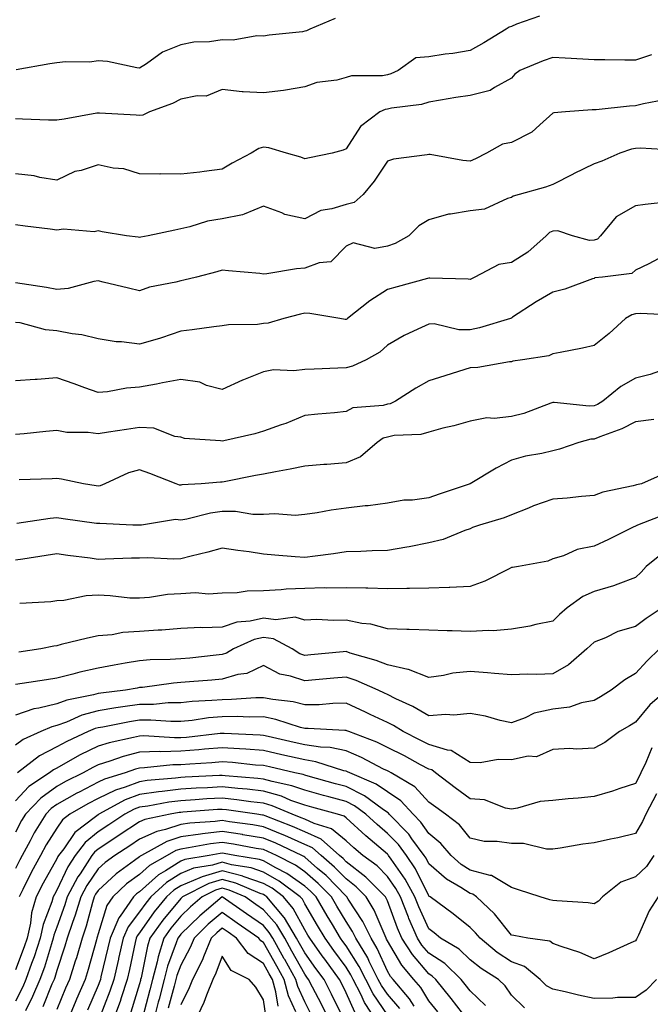
# Model space of a CAD drawing. Units: inches. Extents: x 1039763 to 1042403, y 7221338 to 7223978.
# Drawn here: x 1040209 to 1040362, y 7223216 to 7223454 of the extents above; entities that cross this region are included whole.
import ezdxf

# ---------------------------------------------------------------- set-up
doc = ezdxf.new("R2010")
doc.units = ezdxf.units.IN
doc.header["$MEASUREMENT"] = 0
doc.layers.add('Contour_10397221', color=7, linetype='Continuous', true_color=0x7789c7)

msp = doc.modelspace()

# ---------------------------------------------------------------- linework, layer by layer
at = {"layer": 'Contour_10397221'}
for points in [[(1040334.85, 7223455.12, 2839), (1040329.28, 7223453.15, 2839), (1040328.05, 7223452.6, 2839), (1040327.52, 7223452.45, 2839), (1040326.8, 7223451.92, 2839), (1040321.35, 7223448.62, 2839), (1040318.05, 7223446.8, 2839), (1040313.89, 7223446.08, 2839), (1040312.01, 7223445.88, 2839), (1040308.05, 7223445.28, 2839), (1040304.94, 7223445.03, 2839), (1040300.63, 7223441.92, 2839), (1040298.85, 7223441.12, 2839), (1040298.05, 7223440.92, 2839), (1040296.82, 7223440.69, 2839), (1040289.34, 7223440.63, 2839), (1040288.05, 7223440.22, 2839), (1040285.76, 7223439.63, 2839), (1040280.94, 7223439.03, 2839), (1040278.05, 7223437.97, 2839), (1040273.34, 7223437.21, 2839), (1040272.89, 7223437.08, 2839), (1040268.05, 7223436.55, 2839), (1040263.15, 7223436.82, 2839), (1040262.89, 7223436.76, 2839), (1040258.05, 7223437.33, 2839), (1040254.2, 7223435.77, 2839), (1040251.98, 7223435.85, 2839), (1040248.05, 7223435.01, 2839), (1040246.02, 7223433.95, 2839), (1040240.49, 7223431.92, 2839), (1040238.87, 7223431.1, 2839), (1040238.05, 7223431.04, 2839), (1040237.23, 7223431.1, 2839), (1040228.34, 7223431.63, 2839), (1040228.05, 7223431.63, 2839), (1040227.72, 7223431.59, 2839), (1040219.83, 7223430.14, 2839), (1040218.05, 7223429.89, 2839), (1040216.04, 7223429.91, 2839), (1040209.77, 7223430.2, 2839), (1040208.05, 7223430.22, 2839)], [(1040285.41, 7223454.56, 2838), (1040279.26, 7223451.92, 2838), (1040278.44, 7223451.53, 2838), (1040278.05, 7223451.43, 2838), (1040277.46, 7223451.33, 2838), (1040269.46, 7223450.51, 2838), (1040268.05, 7223450.22, 2838), (1040266.43, 7223450.3, 2838), (1040260.71, 7223449.26, 2838), (1040258.05, 7223449.34, 2838), (1040254.98, 7223448.85, 2838), (1040251.16, 7223448.81, 2838), (1040248.05, 7223448.15, 2838), (1040243.6, 7223446.37, 2838), (1040239.73, 7223443.6, 2838), (1040238.05, 7223442.53, 2838), (1040237.39, 7223442.58, 2838), (1040230.28, 7223444.15, 2838), (1040228.05, 7223444.26, 2838), (1040226.04, 7223443.93, 2838), (1040220.18, 7223444.05, 2838), (1040218.05, 7223443.78, 2838), (1040216.39, 7223443.58, 2838), (1040208.21, 7223442.08, 2838)], [(1040361.9, 7223445.77, 2840), (1040358.05, 7223444.44, 2840), (1040355.51, 7223444.46, 2840), (1040350.63, 7223444.5, 2840), (1040348.05, 7223444.5, 2840), (1040345.3, 7223444.67, 2840), (1040341.06, 7223444.93, 2840), (1040338.05, 7223445.12, 2840), (1040335.71, 7223444.26, 2840), (1040330.1, 7223441.92, 2840), (1040328.89, 7223441.08, 2840), (1040328.05, 7223440.05, 2840), (1040323.97, 7223437.84, 2840), (1040322.89, 7223437.08, 2840), (1040318.05, 7223435.88, 2840), (1040314.57, 7223435.4, 2840), (1040310.86, 7223434.73, 2840), (1040308.05, 7223434.3, 2840), (1040306.27, 7223433.7, 2840), (1040298.99, 7223432.86, 2840), (1040298.05, 7223432.62, 2840), (1040297.46, 7223432.51, 2840), (1040296.23, 7223431.92, 2840), (1040291.55, 7223428.42, 2840), (1040288.05, 7223423.01, 2840), (1040287.33, 7223422.64, 2840), (1040284.63, 7223421.92, 2840), (1040279.18, 7223420.79, 2840), (1040278.05, 7223420.55, 2840), (1040277.07, 7223420.94, 2840), (1040273.66, 7223421.92, 2840), (1040269.36, 7223423.23, 2840), (1040268.05, 7223423.42, 2840), (1040266.94, 7223423.03, 2840), (1040265.1, 7223421.92, 2840), (1040260.49, 7223419.48, 2840), (1040258.05, 7223418.07, 2840), (1040253.66, 7223417.53, 2840), (1040252.62, 7223417.35, 2840), (1040248.05, 7223416.86, 2840), (1040243.07, 7223416.9, 2840), (1040243.01, 7223416.88, 2840), (1040238.05, 7223416.92, 2840), (1040234.26, 7223418.13, 2840), (1040231.66, 7223418.31, 2840), (1040228.05, 7223419.09, 2840), (1040223.91, 7223417.78, 2840), (1040222.44, 7223417.53, 2840), (1040218.05, 7223415.44, 2840), (1040213.91, 7223416.06, 2840), (1040212.58, 7223416.45, 2840), (1040208.05, 7223416.94, 2840)], [(1040365.1, 7223434.87, 2841), (1040360, 7223433.87, 2841), (1040358.05, 7223433.4, 2841), (1040356.62, 7223433.35, 2841), (1040348.56, 7223432.43, 2841), (1040348.05, 7223432.41, 2841), (1040347.56, 7223432.41, 2841), (1040341.1, 7223431.92, 2841), (1040338.28, 7223431.69, 2841), (1040338.05, 7223431.59, 2841), (1040334.91, 7223428.78, 2841), (1040332.97, 7223427, 2841), (1040328.05, 7223424.54, 2841), (1040325.86, 7223424.11, 2841), (1040321.98, 7223421.92, 2841), (1040319.38, 7223420.59, 2841), (1040318.05, 7223420.01, 2841), (1040316.29, 7223420.16, 2841), (1040308.38, 7223421.59, 2841), (1040308.05, 7223421.61, 2841), (1040307.66, 7223421.53, 2841), (1040299.51, 7223420.46, 2841), (1040298.05, 7223420.03, 2841), (1040294.85, 7223415.12, 2841), (1040292.15, 7223411.92, 2841), (1040290, 7223409.97, 2841), (1040288.05, 7223409.54, 2841), (1040284.57, 7223408.44, 2841), (1040281.94, 7223408.03, 2841), (1040278.05, 7223406.04, 2841), (1040273.21, 7223407.08, 2841), (1040272.5, 7223407.47, 2841), (1040268.05, 7223409.13, 2841), (1040263.34, 7223407.21, 2841), (1040262.99, 7223406.98, 2841), (1040258.05, 7223406.08, 2841), (1040254.48, 7223405.49, 2841), (1040250.24, 7223404.11, 2841), (1040248.05, 7223403.62, 2841), (1040246.64, 7223403.33, 2841), (1040240.18, 7223401.92, 2841), (1040238.4, 7223401.57, 2841), (1040238.05, 7223401.51, 2841), (1040237.7, 7223401.57, 2841), (1040234.87, 7223401.92, 2841), (1040228.99, 7223402.86, 2841), (1040228.05, 7223403.17, 2841), (1040227.05, 7223402.92, 2841), (1040219.63, 7223403.5, 2841), (1040218.05, 7223403.27, 2841), (1040216.47, 7223403.5, 2841), (1040210.37, 7223404.24, 2841), (1040208.05, 7223404.6, 2841)], [(1040367.27, 7223422.7, 2842), (1040359.3, 7223423.17, 2842), (1040358.05, 7223423.09, 2842), (1040357.07, 7223422.9, 2842), (1040354.24, 7223421.92, 2842), (1040349.94, 7223420.03, 2842), (1040348.05, 7223419.32, 2842), (1040343.07, 7223416.9, 2842), (1040342.99, 7223416.86, 2842), (1040338.05, 7223414.32, 2842), (1040336.25, 7223413.72, 2842), (1040329.91, 7223411.92, 2842), (1040328.46, 7223411.51, 2842), (1040328.05, 7223411.18, 2842), (1040327.09, 7223410.96, 2842), (1040321.55, 7223408.42, 2842), (1040318.05, 7223408.01, 2842), (1040313.28, 7223407.15, 2842), (1040312.82, 7223407.15, 2842), (1040308.05, 7223405.81, 2842), (1040305.63, 7223404.34, 2842), (1040303.25, 7223401.92, 2842), (1040299.89, 7223400.08, 2842), (1040298.05, 7223399.4, 2842), (1040295.02, 7223398.89, 2842), (1040289.73, 7223400.24, 2842), (1040288.05, 7223399.4, 2842), (1040284.36, 7223395.61, 2842), (1040281.51, 7223395.38, 2842), (1040278.05, 7223394.09, 2842), (1040276.04, 7223393.93, 2842), (1040268.89, 7223392.76, 2842), (1040268.05, 7223392.68, 2842), (1040267.19, 7223392.78, 2842), (1040259.59, 7223393.46, 2842), (1040258.05, 7223393.62, 2842), (1040256.76, 7223393.21, 2842), (1040251.82, 7223391.92, 2842), (1040248.79, 7223391.18, 2842), (1040248.05, 7223391.04, 2842), (1040246.84, 7223390.71, 2842), (1040240.49, 7223389.48, 2842), (1040238.05, 7223388.6, 2842), (1040235.41, 7223389.28, 2842), (1040229.28, 7223390.69, 2842), (1040228.05, 7223391, 2842), (1040227.01, 7223390.88, 2842), (1040220.82, 7223389.15, 2842), (1040218.05, 7223388.93, 2842), (1040215.53, 7223389.4, 2842), (1040209.67, 7223390.3, 2842), (1040208.05, 7223390.59, 2842)], [(1040366.29, 7223410.16, 2843), (1040360.43, 7223409.54, 2843), (1040358.05, 7223409.19, 2843), (1040353.42, 7223406.55, 2843), (1040349.63, 7223401.92, 2843), (1040348.83, 7223401.14, 2843), (1040348.05, 7223400.87, 2843), (1040346.96, 7223400.83, 2843), (1040342.82, 7223401.92, 2843), (1040339.28, 7223403.15, 2843), (1040338.05, 7223403.05, 2843), (1040337.27, 7223402.7, 2843), (1040336.41, 7223401.92, 2843), (1040332.01, 7223397.96, 2843), (1040328.05, 7223395.44, 2843), (1040324.96, 7223395.01, 2843), (1040319.22, 7223391.92, 2843), (1040318.42, 7223391.55, 2843), (1040318.05, 7223391.37, 2843), (1040317.58, 7223391.45, 2843), (1040308.3, 7223391.67, 2843), (1040308.05, 7223391.69, 2843), (1040307.74, 7223391.61, 2843), (1040300.37, 7223389.6, 2843), (1040298.05, 7223388.91, 2843), (1040293.77, 7223386.2, 2843), (1040288.38, 7223381.92, 2843), (1040288.21, 7223381.76, 2843), (1040288.05, 7223381.65, 2843), (1040287.8, 7223381.67, 2843), (1040286.51, 7223381.92, 2843), (1040279.28, 7223383.15, 2843), (1040278.05, 7223383.21, 2843), (1040276.98, 7223382.99, 2843), (1040272.99, 7223381.92, 2843), (1040269.18, 7223380.79, 2843), (1040268.05, 7223380.67, 2843), (1040266.6, 7223380.47, 2843), (1040259.55, 7223380.42, 2843), (1040258.05, 7223380.16, 2843), (1040256.04, 7223379.91, 2843), (1040250.78, 7223379.19, 2843), (1040248.05, 7223378.85, 2843), (1040243.38, 7223377.25, 2843), (1040242.91, 7223377.06, 2843), (1040238.05, 7223375.69, 2843), (1040233.73, 7223376.24, 2843), (1040232.42, 7223376.3, 2843), (1040228.05, 7223376.96, 2843), (1040224.1, 7223377.97, 2843), (1040221.74, 7223378.23, 2843), (1040218.05, 7223378.97, 2843), (1040215.32, 7223379.19, 2843), (1040209.14, 7223380.83, 2843), (1040208.05, 7223380.94, 2843)], [(1040363.58, 7223396.39, 2844), (1040361.27, 7223395.14, 2844), (1040358.05, 7223393.58, 2844), (1040357.17, 7223392.8, 2844), (1040350.08, 7223391.92, 2844), (1040348.25, 7223391.72, 2844), (1040348.05, 7223391.63, 2844), (1040347.62, 7223391.49, 2844), (1040340.94, 7223389.03, 2844), (1040338.05, 7223388.27, 2844), (1040334.03, 7223385.94, 2844), (1040328.34, 7223382.21, 2844), (1040328.05, 7223382.02, 2844), (1040327.97, 7223382, 2844), (1040327.82, 7223381.92, 2844), (1040320.34, 7223379.63, 2844), (1040318.05, 7223379.19, 2844), (1040315.28, 7223379.15, 2844), (1040309.36, 7223380.61, 2844), (1040308.05, 7223380.57, 2844), (1040305.43, 7223379.3, 2844), (1040302.13, 7223377.84, 2844), (1040298.05, 7223375.49, 2844), (1040296.17, 7223373.8, 2844), (1040292.91, 7223371.92, 2844), (1040289.59, 7223370.38, 2844), (1040288.05, 7223370.01, 2844), (1040286.06, 7223369.93, 2844), (1040280.28, 7223369.69, 2844), (1040278.05, 7223369.6, 2844), (1040275.37, 7223369.24, 2844), (1040270.45, 7223369.52, 2844), (1040268.05, 7223369.03, 2844), (1040263.19, 7223367.06, 2844), (1040262.99, 7223366.98, 2844), (1040258.05, 7223364.71, 2844), (1040254.24, 7223365.73, 2844), (1040252.62, 7223366.49, 2844), (1040248.05, 7223367.17, 2844), (1040243.62, 7223366.35, 2844), (1040242.17, 7223366.04, 2844), (1040238.05, 7223365.26, 2844), (1040234.92, 7223365.05, 2844), (1040230.3, 7223364.17, 2844), (1040228.05, 7223363.99, 2844), (1040224.85, 7223365.12, 2844), (1040222.21, 7223366.08, 2844), (1040218.05, 7223367.55, 2844), (1040213.32, 7223367.19, 2844), (1040212.82, 7223367.15, 2844), (1040208.05, 7223366.82, 2844)], [(1040367.23, 7223382.74, 2845), (1040359.28, 7223383.15, 2845), (1040358.05, 7223383.01, 2845), (1040357.19, 7223382.78, 2845), (1040355.65, 7223381.92, 2845), (1040351.7, 7223378.27, 2845), (1040348.05, 7223375.38, 2845), (1040345.24, 7223374.73, 2845), (1040339.85, 7223373.72, 2845), (1040338.05, 7223373.33, 2845), (1040337.11, 7223372.86, 2845), (1040330.73, 7223371.92, 2845), (1040328.4, 7223371.57, 2845), (1040328.05, 7223371.43, 2845), (1040327.54, 7223371.41, 2845), (1040319.91, 7223370.06, 2845), (1040318.05, 7223369.99, 2845), (1040315.22, 7223369.09, 2845), (1040311.94, 7223368.03, 2845), (1040308.05, 7223366.8, 2845), (1040304.89, 7223365.08, 2845), (1040300.02, 7223361.92, 2845), (1040298.67, 7223361.3, 2845), (1040298.05, 7223361.16, 2845), (1040296.98, 7223360.85, 2845), (1040289.69, 7223360.28, 2845), (1040288.05, 7223359.4, 2845), (1040285.24, 7223359.11, 2845), (1040281.21, 7223358.76, 2845), (1040278.05, 7223358.4, 2845), (1040273.44, 7223356.53, 2845), (1040272.29, 7223356.16, 2845), (1040268.05, 7223354.65, 2845), (1040265.98, 7223353.99, 2845), (1040258.42, 7223352.29, 2845), (1040258.05, 7223352.19, 2845), (1040257.68, 7223352.29, 2845), (1040248.97, 7223352.84, 2845), (1040248.05, 7223353.21, 2845), (1040246.64, 7223353.33, 2845), (1040241.49, 7223355.36, 2845), (1040238.05, 7223355.51, 2845), (1040234.92, 7223355.05, 2845), (1040230.53, 7223354.4, 2845), (1040228.05, 7223354.03, 2845), (1040225.61, 7223354.36, 2845), (1040220.49, 7223354.36, 2845), (1040218.05, 7223354.83, 2845), (1040215.37, 7223354.6, 2845), (1040210.16, 7223354.03, 2845), (1040208.05, 7223353.83, 2845)], [(1040366.14, 7223370.01, 2846), (1040361.62, 7223368.35, 2846), (1040358.05, 7223367.51, 2846), (1040354.5, 7223365.47, 2846), (1040350.16, 7223361.92, 2846), (1040348.83, 7223361.14, 2846), (1040348.05, 7223360.81, 2846), (1040346.86, 7223360.73, 2846), (1040338.36, 7223361.61, 2846), (1040338.05, 7223361.59, 2846), (1040337.58, 7223361.45, 2846), (1040331.06, 7223358.91, 2846), (1040328.05, 7223358.23, 2846), (1040323.85, 7223357.72, 2846), (1040322.13, 7223357.84, 2846), (1040318.05, 7223357.08, 2846), (1040314.07, 7223355.9, 2846), (1040311.47, 7223355.34, 2846), (1040308.05, 7223354.44, 2846), (1040306.16, 7223353.81, 2846), (1040299.71, 7223353.58, 2846), (1040298.05, 7223353.23, 2846), (1040297.03, 7223352.94, 2846), (1040295.53, 7223351.92, 2846), (1040291.53, 7223348.44, 2846), (1040288.05, 7223346.98, 2846), (1040283.38, 7223346.59, 2846), (1040282.68, 7223346.55, 2846), (1040278.05, 7223346.18, 2846), (1040274.51, 7223345.46, 2846), (1040270.96, 7223344.83, 2846), (1040268.05, 7223344.26, 2846), (1040266.08, 7223343.89, 2846), (1040258.54, 7223342.41, 2846), (1040258.05, 7223342.31, 2846), (1040257.66, 7223342.31, 2846), (1040252.99, 7223341.92, 2846), (1040248.32, 7223341.65, 2846), (1040248.05, 7223341.59, 2846), (1040247.74, 7223341.61, 2846), (1040246.96, 7223341.92, 2846), (1040240.53, 7223344.4, 2846), (1040238.05, 7223345.26, 2846), (1040235.43, 7223344.54, 2846), (1040229.65, 7223341.92, 2846), (1040228.52, 7223341.45, 2846), (1040228.05, 7223341.37, 2846), (1040227.58, 7223341.45, 2846), (1040224.5, 7223341.92, 2846), (1040219.18, 7223343.05, 2846), (1040218.05, 7223343.15, 2846), (1040216.9, 7223343.07, 2846), (1040208.97, 7223342.84, 2846)], [(1040362.52, 7223357.45, 2847), (1040358.05, 7223356.92, 2847), (1040354.79, 7223355.18, 2847), (1040349.44, 7223353.31, 2847), (1040348.05, 7223352.72, 2847), (1040347.29, 7223352.68, 2847), (1040344.32, 7223351.92, 2847), (1040339.69, 7223350.28, 2847), (1040338.05, 7223349.89, 2847), (1040335.39, 7223349.26, 2847), (1040331.41, 7223348.56, 2847), (1040328.05, 7223347.6, 2847), (1040324.32, 7223345.65, 2847), (1040318.05, 7223341.92, 2847), (1040310.59, 7223339.38, 2847), (1040308.05, 7223338.52, 2847), (1040304.09, 7223337.96, 2847), (1040302, 7223337.97, 2847), (1040298.05, 7223337.19, 2847), (1040293.42, 7223336.55, 2847), (1040292.68, 7223336.55, 2847), (1040288.05, 7223336.04, 2847), (1040284.42, 7223335.55, 2847), (1040281.02, 7223334.89, 2847), (1040278.05, 7223334.44, 2847), (1040275.71, 7223334.26, 2847), (1040270.76, 7223334.63, 2847), (1040268.05, 7223334.48, 2847), (1040265.49, 7223334.48, 2847), (1040261.29, 7223335.16, 2847), (1040258.05, 7223335.16, 2847), (1040255.2, 7223334.77, 2847), (1040249.5, 7223333.37, 2847), (1040248.05, 7223333.11, 2847), (1040246.74, 7223333.23, 2847), (1040238.54, 7223331.92, 2847), (1040238.11, 7223331.86, 2847), (1040238.05, 7223331.86, 2847), (1040237.99, 7223331.86, 2847), (1040236.47, 7223331.92, 2847), (1040228.46, 7223332.33, 2847), (1040228.05, 7223332.27, 2847), (1040227.64, 7223332.33, 2847), (1040219.57, 7223333.44, 2847), (1040218.05, 7223333.66, 2847), (1040216.45, 7223333.52, 2847), (1040208.4, 7223332.27, 2847)], [(1040365.45, 7223344.52, 2848), (1040359.53, 7223341.92, 2848), (1040358.32, 7223341.65, 2848), (1040358.05, 7223341.57, 2848), (1040357.54, 7223341.41, 2848), (1040350.12, 7223339.85, 2848), (1040348.05, 7223339.09, 2848), (1040344.98, 7223338.85, 2848), (1040341.57, 7223338.4, 2848), (1040338.05, 7223338.17, 2848), (1040333.4, 7223336.57, 2848), (1040332.15, 7223336.02, 2848), (1040328.05, 7223334.42, 2848), (1040326.27, 7223333.7, 2848), (1040320.32, 7223331.92, 2848), (1040318.66, 7223331.31, 2848), (1040318.05, 7223331.04, 2848), (1040316.76, 7223330.63, 2848), (1040311.53, 7223328.44, 2848), (1040308.05, 7223327.62, 2848), (1040303.32, 7223326.65, 2848), (1040302.7, 7223326.57, 2848), (1040298.05, 7223325.75, 2848), (1040294.32, 7223325.65, 2848), (1040291.64, 7223325.51, 2848), (1040288.05, 7223325.42, 2848), (1040284.98, 7223324.99, 2848), (1040280.55, 7223324.42, 2848), (1040278.05, 7223324.07, 2848), (1040275.73, 7223324.24, 2848), (1040270.8, 7223324.67, 2848), (1040268.05, 7223324.89, 2848), (1040264.55, 7223325.42, 2848), (1040261.86, 7223325.73, 2848), (1040258.05, 7223326.35, 2848), (1040254.61, 7223325.36, 2848), (1040250.53, 7223324.4, 2848), (1040248.05, 7223323.74, 2848), (1040246.31, 7223323.66, 2848), (1040240.1, 7223323.97, 2848), (1040238.05, 7223323.89, 2848), (1040236.08, 7223323.89, 2848), (1040229.77, 7223323.64, 2848), (1040228.05, 7223323.62, 2848), (1040226.1, 7223323.87, 2848), (1040220.71, 7223324.58, 2848), (1040218.05, 7223324.93, 2848), (1040215.43, 7223324.54, 2848), (1040209.81, 7223323.68, 2848), (1040208.05, 7223323.42, 2848)], [(1040365.41, 7223334.56, 2849), (1040358.54, 7223331.92, 2849), (1040358.21, 7223331.76, 2849), (1040358.05, 7223331.67, 2849), (1040357.54, 7223331.41, 2849), (1040351.51, 7223328.46, 2849), (1040348.05, 7223326.8, 2849), (1040343.95, 7223326.02, 2849), (1040340.63, 7223324.5, 2849), (1040338.05, 7223323.72, 2849), (1040336.82, 7223323.15, 2849), (1040329.79, 7223321.92, 2849), (1040328.3, 7223321.67, 2849), (1040328.05, 7223321.61, 2849), (1040327.48, 7223321.35, 2849), (1040321.62, 7223318.35, 2849), (1040318.05, 7223317.08, 2849), (1040313.13, 7223316.84, 2849), (1040312.97, 7223316.84, 2849), (1040308.05, 7223316.63, 2849), (1040303.42, 7223316.55, 2849), (1040302.72, 7223316.59, 2849), (1040298.05, 7223316.51, 2849), (1040293.34, 7223316.63, 2849), (1040292.8, 7223316.67, 2849), (1040288.05, 7223316.76, 2849), (1040283.32, 7223316.65, 2849), (1040282.82, 7223316.69, 2849), (1040278.05, 7223316.59, 2849), (1040273.58, 7223316.39, 2849), (1040272.33, 7223316.2, 2849), (1040268.05, 7223315.96, 2849), (1040264.07, 7223315.9, 2849), (1040261.66, 7223315.53, 2849), (1040258.05, 7223315.46, 2849), (1040254.77, 7223315.2, 2849), (1040251.62, 7223315.49, 2849), (1040248.05, 7223315.3, 2849), (1040244.85, 7223315.12, 2849), (1040240.49, 7223314.36, 2849), (1040238.05, 7223314.19, 2849), (1040235.71, 7223314.26, 2849), (1040230.94, 7223314.81, 2849), (1040228.05, 7223314.91, 2849), (1040225.16, 7223314.81, 2849), (1040219.75, 7223313.62, 2849), (1040218.05, 7223313.56, 2849), (1040216.62, 7223313.35, 2849), (1040209.07, 7223312.94, 2849)], [(1040364.77, 7223325.2, 2850), (1040360.63, 7223321.92, 2850), (1040359.42, 7223320.55, 2850), (1040358.05, 7223319.21, 2850), (1040353.75, 7223317.62, 2850), (1040352.78, 7223317.19, 2850), (1040348.05, 7223315.87, 2850), (1040345.35, 7223314.62, 2850), (1040341.57, 7223311.92, 2850), (1040339.69, 7223310.28, 2850), (1040338.05, 7223308.64, 2850), (1040333.95, 7223307.82, 2850), (1040332.5, 7223307.47, 2850), (1040328.05, 7223306.69, 2850), (1040323.66, 7223306.31, 2850), (1040322.56, 7223306.43, 2850), (1040318.05, 7223306.16, 2850), (1040313.67, 7223306.3, 2850), (1040312.48, 7223306.35, 2850), (1040308.05, 7223306.49, 2850), (1040303.34, 7223306.63, 2850), (1040302.76, 7223306.63, 2850), (1040298.05, 7223306.78, 2850), (1040294.03, 7223307.9, 2850), (1040291.88, 7223308.09, 2850), (1040288.05, 7223308.87, 2850), (1040284.92, 7223308.8, 2850), (1040280.94, 7223309.03, 2850), (1040278.05, 7223308.93, 2850), (1040275.75, 7223309.62, 2850), (1040271, 7223308.97, 2850), (1040268.05, 7223309.4, 2850), (1040264.79, 7223308.66, 2850), (1040261.59, 7223308.38, 2850), (1040258.05, 7223307.23, 2850), (1040253.21, 7223307.08, 2850), (1040252.87, 7223307.1, 2850), (1040248.05, 7223306.9, 2850), (1040243.48, 7223306.49, 2850), (1040242.6, 7223306.47, 2850), (1040238.05, 7223306.14, 2850), (1040234.05, 7223305.92, 2850), (1040231.47, 7223305.34, 2850), (1040228.05, 7223305.1, 2850), (1040225.47, 7223304.5, 2850), (1040219.1, 7223302.97, 2850), (1040218.05, 7223302.72, 2850), (1040217.35, 7223302.62, 2850), (1040214.2, 7223301.92, 2850), (1040208.85, 7223301.12, 2850)], [(1040364.5, 7223311.92, 2851), (1040360.65, 7223309.32, 2851), (1040358.05, 7223307.37, 2851), (1040353.83, 7223306.14, 2851), (1040350.78, 7223304.65, 2851), (1040348.05, 7223303.56, 2851), (1040347.17, 7223302.8, 2851), (1040346.29, 7223301.92, 2851), (1040341.88, 7223298.09, 2851), (1040338.05, 7223295.88, 2851), (1040334.22, 7223295.75, 2851), (1040331.92, 7223295.79, 2851), (1040328.05, 7223295.67, 2851), (1040323.97, 7223296, 2851), (1040322.27, 7223296.14, 2851), (1040318.05, 7223296.49, 2851), (1040313.87, 7223296.1, 2851), (1040311.6, 7223295.47, 2851), (1040308.05, 7223295.01, 2851), (1040303.11, 7223296.98, 2851), (1040302.99, 7223296.98, 2851), (1040298.05, 7223298.05, 2851), (1040295.3, 7223299.17, 2851), (1040289.03, 7223300.94, 2851), (1040288.05, 7223301.28, 2851), (1040287.35, 7223301.22, 2851), (1040279.5, 7223300.47, 2851), (1040278.05, 7223300.36, 2851), (1040276.88, 7223300.75, 2851), (1040275.02, 7223301.92, 2851), (1040270.47, 7223304.34, 2851), (1040268.05, 7223304.69, 2851), (1040265.78, 7223304.19, 2851), (1040260.78, 7223301.92, 2851), (1040259.09, 7223300.88, 2851), (1040258.05, 7223300.59, 2851), (1040256.59, 7223300.46, 2851), (1040250.24, 7223299.73, 2851), (1040248.05, 7223299.52, 2851), (1040245.47, 7223299.34, 2851), (1040240.67, 7223299.3, 2851), (1040238.05, 7223299.09, 2851), (1040234.59, 7223298.46, 2851), (1040231.96, 7223298.01, 2851), (1040228.05, 7223297.31, 2851), (1040223.64, 7223296.33, 2851), (1040221.96, 7223295.83, 2851), (1040218.05, 7223294.85, 2851), (1040215.51, 7223294.46, 2851), (1040209.67, 7223293.54, 2851), (1040208.05, 7223293.29, 2851)], [(1040363.87, 7223301.92, 2852), (1040360.88, 7223299.09, 2852), (1040358.05, 7223296.02, 2852), (1040355.51, 7223294.46, 2852), (1040352.15, 7223291.92, 2852), (1040349.61, 7223290.36, 2852), (1040348.05, 7223289.46, 2852), (1040345, 7223288.87, 2852), (1040342.11, 7223287.86, 2852), (1040338.05, 7223287.33, 2852), (1040333.56, 7223286.41, 2852), (1040331.37, 7223285.24, 2852), (1040328.05, 7223284.05, 2852), (1040325.35, 7223284.62, 2852), (1040321.76, 7223285.63, 2852), (1040318.05, 7223286.28, 2852), (1040314.07, 7223285.9, 2852), (1040312.17, 7223286.04, 2852), (1040308.05, 7223285.75, 2852), (1040304.16, 7223288.03, 2852), (1040300.08, 7223289.89, 2852), (1040298.05, 7223290.9, 2852), (1040297.35, 7223291.22, 2852), (1040295.8, 7223291.92, 2852), (1040290.45, 7223294.32, 2852), (1040288.05, 7223295.12, 2852), (1040285.1, 7223294.87, 2852), (1040280.61, 7223294.48, 2852), (1040278.05, 7223294.24, 2852), (1040274.59, 7223295.38, 2852), (1040271.98, 7223295.85, 2852), (1040268.05, 7223297.9, 2852), (1040263.99, 7223295.98, 2852), (1040261.84, 7223295.71, 2852), (1040258.05, 7223294.6, 2852), (1040255.59, 7223294.38, 2852), (1040250.12, 7223293.99, 2852), (1040248.05, 7223293.81, 2852), (1040246.29, 7223293.68, 2852), (1040238.75, 7223292.62, 2852), (1040238.05, 7223292.56, 2852), (1040237.5, 7223292.47, 2852), (1040234.67, 7223291.92, 2852), (1040228.73, 7223291.24, 2852), (1040228.05, 7223291.12, 2852), (1040226.94, 7223290.81, 2852), (1040220.43, 7223289.54, 2852), (1040218.05, 7223288.68, 2852), (1040213.73, 7223287.6, 2852), (1040212.52, 7223287.45, 2852), (1040208.05, 7223285.92, 2852)], [(1040365.65, 7223291.92, 2853), (1040361.55, 7223288.42, 2853), (1040358.05, 7223284.19, 2853), (1040356.64, 7223283.33, 2853), (1040354.18, 7223281.92, 2853), (1040350.67, 7223279.3, 2853), (1040348.05, 7223277.9, 2853), (1040343.81, 7223277.68, 2853), (1040342.15, 7223277.82, 2853), (1040338.05, 7223277.56, 2853), (1040334.14, 7223275.83, 2853), (1040332.07, 7223275.94, 2853), (1040328.05, 7223275.06, 2853), (1040324.83, 7223275.14, 2853), (1040320.47, 7223274.34, 2853), (1040318.05, 7223274.42, 2853), (1040313.5, 7223277.37, 2853), (1040312.54, 7223277.43, 2853), (1040308.05, 7223278.8, 2853), (1040306, 7223279.87, 2853), (1040301.88, 7223281.92, 2853), (1040299.53, 7223283.4, 2853), (1040298.05, 7223284.13, 2853), (1040293.87, 7223286.1, 2853), (1040292.76, 7223286.63, 2853), (1040288.05, 7223288.78, 2853), (1040284.87, 7223288.74, 2853), (1040281.53, 7223288.44, 2853), (1040278.05, 7223288.38, 2853), (1040275.22, 7223289.09, 2853), (1040270.3, 7223289.67, 2853), (1040268.05, 7223290.12, 2853), (1040266.21, 7223290.08, 2853), (1040260.3, 7223289.67, 2853), (1040258.05, 7223289.65, 2853), (1040255.55, 7223289.42, 2853), (1040250.8, 7223289.17, 2853), (1040248.05, 7223288.89, 2853), (1040244.98, 7223288.85, 2853), (1040241.45, 7223288.52, 2853), (1040238.05, 7223288.48, 2853), (1040234.01, 7223287.88, 2853), (1040232.29, 7223287.68, 2853), (1040228.05, 7223286.98, 2853), (1040224.1, 7223285.87, 2853), (1040220.37, 7223284.24, 2853), (1040218.05, 7223283.4, 2853), (1040216.86, 7223283.11, 2853), (1040214.2, 7223281.92, 2853), (1040209.92, 7223280.05, 2853), (1040208.05, 7223278.68, 2853)], [(1040362.01, 7223277.96, 2854), (1040360.55, 7223274.42, 2854), (1040359.34, 7223271.92, 2854), (1040358.93, 7223271.04, 2854), (1040358.05, 7223269.4, 2854), (1040354.28, 7223268.15, 2854), (1040352.48, 7223267.49, 2854), (1040348.05, 7223266.18, 2854), (1040344.18, 7223265.79, 2854), (1040341.76, 7223265.63, 2854), (1040338.05, 7223265.28, 2854), (1040335, 7223264.97, 2854), (1040329.5, 7223263.37, 2854), (1040328.05, 7223263.15, 2854), (1040326.59, 7223263.38, 2854), (1040321.53, 7223265.4, 2854), (1040318.05, 7223265.69, 2854), (1040314.42, 7223268.29, 2854), (1040309.71, 7223271.92, 2854), (1040308.77, 7223272.64, 2854), (1040308.05, 7223272.86, 2854), (1040306.06, 7223273.91, 2854), (1040302.15, 7223276.02, 2854), (1040298.05, 7223278.07, 2854), (1040295.47, 7223279.34, 2854), (1040288.67, 7223281.92, 2854), (1040288.25, 7223282.12, 2854), (1040288.05, 7223282.21, 2854), (1040287.76, 7223282.21, 2854), (1040278.83, 7223282.7, 2854), (1040278.05, 7223282.7, 2854), (1040277.03, 7223282.94, 2854), (1040271, 7223284.87, 2854), (1040268.05, 7223285.46, 2854), (1040264.55, 7223285.42, 2854), (1040261.68, 7223285.55, 2854), (1040258.05, 7223285.51, 2854), (1040254.75, 7223285.22, 2854), (1040250.78, 7223284.65, 2854), (1040248.05, 7223284.38, 2854), (1040245.63, 7223284.34, 2854), (1040240.82, 7223284.69, 2854), (1040238.05, 7223284.67, 2854), (1040235.67, 7223284.3, 2854), (1040229.16, 7223283.03, 2854), (1040228.05, 7223282.86, 2854), (1040227.33, 7223282.64, 2854), (1040225.67, 7223281.92, 2854), (1040220.43, 7223279.54, 2854), (1040218.05, 7223278.23, 2854), (1040213.89, 7223276.08, 2854), (1040208.5, 7223271.92, 2854)], [(1040363.11, 7223266.86, 2855), (1040360.55, 7223261.92, 2855), (1040359.77, 7223260.2, 2855), (1040358.05, 7223257.25, 2855), (1040353.75, 7223256.22, 2855), (1040352, 7223255.87, 2855), (1040348.05, 7223254.97, 2855), (1040345.32, 7223254.65, 2855), (1040339.83, 7223253.7, 2855), (1040338.05, 7223253.46, 2855), (1040336.51, 7223253.46, 2855), (1040330.94, 7223254.81, 2855), (1040328.05, 7223254.81, 2855), (1040324.63, 7223255.34, 2855), (1040321.47, 7223255.34, 2855), (1040318.05, 7223256.1, 2855), (1040315.47, 7223259.34, 2855), (1040312.11, 7223261.92, 2855), (1040309.73, 7223263.6, 2855), (1040308.05, 7223264.87, 2855), (1040304.71, 7223268.58, 2855), (1040298.95, 7223271.92, 2855), (1040298.36, 7223272.23, 2855), (1040298.05, 7223272.39, 2855), (1040297.13, 7223272.84, 2855), (1040291.8, 7223275.67, 2855), (1040288.05, 7223277.23, 2855), (1040284.18, 7223278.05, 2855), (1040281.84, 7223278.13, 2855), (1040278.05, 7223278.74, 2855), (1040275.45, 7223279.32, 2855), (1040269.2, 7223280.77, 2855), (1040268.05, 7223281.02, 2855), (1040267.23, 7223281.1, 2855), (1040258.52, 7223281.45, 2855), (1040258.05, 7223281.49, 2855), (1040257.58, 7223281.45, 2855), (1040249.44, 7223280.53, 2855), (1040248.05, 7223280.44, 2855), (1040246.53, 7223280.4, 2855), (1040239.1, 7223280.87, 2855), (1040238.05, 7223280.85, 2855), (1040236.59, 7223280.46, 2855), (1040230.73, 7223279.24, 2855), (1040228.05, 7223278.4, 2855), (1040223.67, 7223276.3, 2855), (1040220.71, 7223274.58, 2855), (1040218.05, 7223273.11, 2855), (1040217.27, 7223272.7, 2855), (1040216.25, 7223271.92, 2855), (1040211.31, 7223268.66, 2855), (1040208.05, 7223265.2, 2855)], [(1040362.54, 7223251.92, 2856), (1040360.69, 7223249.28, 2856), (1040358.05, 7223246.8, 2856), (1040354.51, 7223245.46, 2856), (1040350.06, 7223241.92, 2856), (1040349.1, 7223240.87, 2856), (1040348.05, 7223240.24, 2856), (1040346.62, 7223240.49, 2856), (1040339.03, 7223240.94, 2856), (1040338.05, 7223241.08, 2856), (1040337.37, 7223241.24, 2856), (1040334.98, 7223241.92, 2856), (1040329.77, 7223243.64, 2856), (1040328.05, 7223244.19, 2856), (1040323.19, 7223247.06, 2856), (1040322.91, 7223247.06, 2856), (1040318.05, 7223248.38, 2856), (1040315.88, 7223249.75, 2856), (1040313.44, 7223251.92, 2856), (1040311, 7223254.87, 2856), (1040308.05, 7223257.25, 2856), (1040306.16, 7223260.03, 2856), (1040304.3, 7223261.92, 2856), (1040301.29, 7223265.16, 2856), (1040298.05, 7223267.33, 2856), (1040295.34, 7223269.21, 2856), (1040288.91, 7223271.92, 2856), (1040288.34, 7223272.21, 2856), (1040288.05, 7223272.35, 2856), (1040287.52, 7223272.45, 2856), (1040280.75, 7223274.62, 2856), (1040278.05, 7223275.05, 2856), (1040272.46, 7223276.33, 2856), (1040268.05, 7223277.37, 2856), (1040263.81, 7223277.68, 2856), (1040262.23, 7223277.74, 2856), (1040258.05, 7223278.03, 2856), (1040253.79, 7223277.66, 2856), (1040252.44, 7223277.53, 2856), (1040248.05, 7223277.15, 2856), (1040243.19, 7223277.06, 2856), (1040242.89, 7223277.08, 2856), (1040238.05, 7223276.98, 2856), (1040234.07, 7223275.9, 2856), (1040230.88, 7223274.75, 2856), (1040228.05, 7223273.87, 2856), (1040226.74, 7223273.23, 2856), (1040224.46, 7223271.92, 2856), (1040220.16, 7223269.81, 2856), (1040218.05, 7223268.62, 2856), (1040214.16, 7223265.81, 2856), (1040210.43, 7223261.92, 2856), (1040209.53, 7223260.44, 2856), (1040208.05, 7223257.6, 2856)], [(1040363.58, 7223241.92, 2857), (1040361.41, 7223238.56, 2857), (1040358.75, 7223232.62, 2857), (1040358.28, 7223231.69, 2857), (1040358.05, 7223231.3, 2857), (1040356.94, 7223230.81, 2857), (1040351.62, 7223228.35, 2857), (1040348.05, 7223226.96, 2857), (1040344.61, 7223228.48, 2857), (1040340.08, 7223229.89, 2857), (1040338.05, 7223230.63, 2857), (1040337.31, 7223231.18, 2857), (1040331.98, 7223231.92, 2857), (1040328.66, 7223232.53, 2857), (1040328.05, 7223232.66, 2857), (1040323.93, 7223237.8, 2857), (1040319.59, 7223241.92, 2857), (1040318.71, 7223242.58, 2857), (1040318.05, 7223242.76, 2857), (1040315.78, 7223244.19, 2857), (1040312.31, 7223246.18, 2857), (1040308.05, 7223249.91, 2857), (1040307.39, 7223251.26, 2857), (1040306.94, 7223251.92, 2857), (1040303.97, 7223256, 2857), (1040303.23, 7223257.1, 2857), (1040298.5, 7223261.92, 2857), (1040298.28, 7223262.15, 2857), (1040298.05, 7223262.31, 2857), (1040296.76, 7223263.21, 2857), (1040292.5, 7223266.37, 2857), (1040288.05, 7223268.62, 2857), (1040285.45, 7223269.32, 2857), (1040278.83, 7223271.14, 2857), (1040278.05, 7223271.35, 2857), (1040277.64, 7223271.51, 2857), (1040275.61, 7223271.92, 2857), (1040269.5, 7223273.37, 2857), (1040268.05, 7223273.7, 2857), (1040266.14, 7223273.83, 2857), (1040260.55, 7223274.42, 2857), (1040258.05, 7223274.6, 2857), (1040255.59, 7223274.38, 2857), (1040250.2, 7223274.07, 2857), (1040248.05, 7223273.89, 2857), (1040246.12, 7223273.85, 2857), (1040239.26, 7223273.13, 2857), (1040238.05, 7223273.11, 2857), (1040237.11, 7223272.86, 2857), (1040234.55, 7223271.92, 2857), (1040229.55, 7223270.42, 2857), (1040228.05, 7223269.67, 2857), (1040223.42, 7223267.29, 2857), (1040222.91, 7223267.06, 2857), (1040218.05, 7223264.28, 2857), (1040216.66, 7223263.31, 2857), (1040215.35, 7223261.92, 2857), (1040212.58, 7223257.39, 2857), (1040211.6, 7223255.47, 2857), (1040209.67, 7223251.92, 2857), (1040209.1, 7223250.87, 2857), (1040208.05, 7223248.76, 2857)], [(1040363.11, 7223221.92, 2858), (1040360.65, 7223219.32, 2858), (1040358.05, 7223217.58, 2858), (1040353.69, 7223217.56, 2858), (1040352.6, 7223217.37, 2858), (1040348.05, 7223217.35, 2858), (1040344.24, 7223218.11, 2858), (1040341.02, 7223218.95, 2858), (1040338.05, 7223219.6, 2858), (1040336.55, 7223220.42, 2858), (1040334.98, 7223221.92, 2858), (1040331.19, 7223225.06, 2858), (1040328.05, 7223226.2, 2858), (1040324.61, 7223228.48, 2858), (1040320.45, 7223231.92, 2858), (1040319.38, 7223233.25, 2858), (1040318.05, 7223234.5, 2858), (1040313.97, 7223237.84, 2858), (1040308.4, 7223241.92, 2858), (1040308.17, 7223242.04, 2858), (1040308.05, 7223242.15, 2858), (1040304.81, 7223248.68, 2858), (1040302.64, 7223251.92, 2858), (1040300.71, 7223254.58, 2858), (1040298.05, 7223257.29, 2858), (1040295.53, 7223259.4, 2858), (1040292.84, 7223261.92, 2858), (1040290.1, 7223263.97, 2858), (1040288.05, 7223264.99, 2858), (1040283.83, 7223266.14, 2858), (1040282.6, 7223266.47, 2858), (1040278.05, 7223267.72, 2858), (1040274.94, 7223268.81, 2858), (1040270.16, 7223269.81, 2858), (1040268.05, 7223270.42, 2858), (1040266.7, 7223270.57, 2858), (1040258.75, 7223271.22, 2858), (1040258.05, 7223271.3, 2858), (1040257.39, 7223271.26, 2858), (1040249.1, 7223270.87, 2858), (1040248.05, 7223270.81, 2858), (1040246.78, 7223270.65, 2858), (1040239.92, 7223270.05, 2858), (1040238.05, 7223269.79, 2858), (1040234.61, 7223268.48, 2858), (1040232.21, 7223267.76, 2858), (1040228.05, 7223265.75, 2858), (1040225.53, 7223264.44, 2858), (1040221.21, 7223261.92, 2858), (1040219.42, 7223260.55, 2858), (1040218.05, 7223258.58, 2858), (1040215.47, 7223254.5, 2858), (1040214.09, 7223251.92, 2858), (1040211.96, 7223248.01, 2858), (1040209.83, 7223243.7, 2858), (1040208.93, 7223241.92, 2858)], [(1040331.23, 7223215.1, 2859), (1040328.05, 7223218.09, 2859), (1040326.53, 7223220.4, 2859), (1040324.89, 7223221.92, 2859), (1040320.71, 7223224.58, 2859), (1040318.05, 7223226.71, 2859), (1040315.39, 7223229.26, 2859), (1040310.9, 7223231.92, 2859), (1040309.34, 7223233.21, 2859), (1040308.05, 7223234.17, 2859), (1040305.63, 7223239.5, 2859), (1040304.67, 7223241.92, 2859), (1040302.33, 7223246.2, 2859), (1040298.91, 7223251.06, 2859), (1040298.32, 7223251.92, 2859), (1040298.21, 7223252.08, 2859), (1040298.05, 7223252.25, 2859), (1040295.96, 7223254.01, 2859), (1040292.8, 7223256.67, 2859), (1040288.05, 7223261.06, 2859), (1040287.58, 7223261.45, 2859), (1040286, 7223261.92, 2859), (1040279.75, 7223263.62, 2859), (1040278.05, 7223264.09, 2859), (1040274.69, 7223265.28, 2859), (1040272.39, 7223266.26, 2859), (1040268.05, 7223267.51, 2859), (1040264.1, 7223267.97, 2859), (1040261.82, 7223268.15, 2859), (1040258.05, 7223268.56, 2859), (1040254.48, 7223268.35, 2859), (1040251.74, 7223268.23, 2859), (1040248.05, 7223267.99, 2859), (1040243.56, 7223267.43, 2859), (1040242.62, 7223267.35, 2859), (1040238.05, 7223266.71, 2859), (1040234.57, 7223265.4, 2859), (1040228.23, 7223261.92, 2859), (1040228.13, 7223261.84, 2859), (1040228.05, 7223261.8, 2859), (1040227.44, 7223261.31, 2859), (1040222.44, 7223257.53, 2859), (1040219.71, 7223253.58, 2859), (1040218.46, 7223251.92, 2859), (1040218.28, 7223251.69, 2859), (1040218.05, 7223251.16, 2859), (1040214.73, 7223245.24, 2859), (1040213.05, 7223241.92, 2859), (1040211.94, 7223238.03, 2859), (1040211.66, 7223235.53, 2859), (1040210.88, 7223231.92, 2859), (1040210.18, 7223229.79, 2859), (1040208.05, 7223224.22, 2859)], [(1040321.78, 7223215.65, 2860), (1040318.05, 7223219.15, 2860), (1040316.86, 7223220.73, 2860), (1040315.86, 7223221.92, 2860), (1040311.92, 7223225.79, 2860), (1040308.05, 7223228.31, 2860), (1040306.39, 7223230.26, 2860), (1040305.32, 7223231.92, 2860), (1040303.26, 7223236.71, 2860), (1040303.13, 7223237, 2860), (1040301.19, 7223241.92, 2860), (1040300.08, 7223243.95, 2860), (1040298.05, 7223246.82, 2860), (1040295.53, 7223249.4, 2860), (1040292.13, 7223251.92, 2860), (1040289.91, 7223253.78, 2860), (1040288.05, 7223255.51, 2860), (1040284.53, 7223258.4, 2860), (1040280.32, 7223259.65, 2860), (1040278.05, 7223260.69, 2860), (1040277.19, 7223261.06, 2860), (1040274.98, 7223261.92, 2860), (1040270.12, 7223263.99, 2860), (1040268.05, 7223264.6, 2860), (1040265.02, 7223264.95, 2860), (1040261.57, 7223265.44, 2860), (1040258.05, 7223265.83, 2860), (1040254.36, 7223265.61, 2860), (1040251.53, 7223265.4, 2860), (1040248.05, 7223265.16, 2860), (1040245.16, 7223264.81, 2860), (1040240.04, 7223263.91, 2860), (1040238.05, 7223263.64, 2860), (1040236.8, 7223263.17, 2860), (1040234.53, 7223261.92, 2860), (1040230.63, 7223259.34, 2860), (1040228.05, 7223257.64, 2860), (1040224.89, 7223255.08, 2860), (1040222.48, 7223251.92, 2860), (1040220.75, 7223249.22, 2860), (1040218.05, 7223243.56, 2860), (1040217.46, 7223242.51, 2860), (1040217.17, 7223241.92, 2860), (1040216.82, 7223240.69, 2860), (1040214.73, 7223235.24, 2860), (1040214.01, 7223231.92, 2860), (1040212.54, 7223227.43, 2860), (1040211.92, 7223225.79, 2860), (1040210.55, 7223221.92, 2860), (1040209.81, 7223220.16, 2860), (1040208.05, 7223216.69, 2860)], [(1040316.19, 7223213.78, 2861), (1040313.48, 7223217.35, 2861), (1040309.73, 7223221.92, 2861), (1040308.89, 7223222.76, 2861), (1040308.05, 7223223.29, 2861), (1040304.07, 7223227.94, 2861), (1040301.53, 7223231.92, 2861), (1040300.47, 7223234.34, 2861), (1040298.05, 7223240.92, 2861), (1040297.76, 7223241.63, 2861), (1040297.58, 7223241.92, 2861), (1040292.85, 7223246.72, 2861), (1040288.05, 7223250.44, 2861), (1040287.33, 7223251.2, 2861), (1040286.47, 7223251.92, 2861), (1040281.98, 7223255.85, 2861), (1040278.05, 7223257.64, 2861), (1040275.1, 7223258.97, 2861), (1040268.44, 7223261.53, 2861), (1040268.05, 7223261.69, 2861), (1040267.85, 7223261.72, 2861), (1040266.41, 7223261.92, 2861), (1040259.1, 7223262.97, 2861), (1040258.05, 7223263.09, 2861), (1040256.94, 7223263.03, 2861), (1040248.52, 7223262.39, 2861), (1040248.05, 7223262.35, 2861), (1040247.66, 7223262.31, 2861), (1040245.47, 7223261.92, 2861), (1040239.32, 7223260.65, 2861), (1040238.05, 7223260.06, 2861), (1040233.15, 7223256.82, 2861), (1040232.56, 7223256.43, 2861), (1040228.05, 7223253.48, 2861), (1040227.19, 7223252.78, 2861), (1040226.53, 7223251.92, 2861), (1040223.66, 7223247.53, 2861), (1040223.17, 7223246.8, 2861), (1040220.59, 7223241.92, 2861), (1040220, 7223239.97, 2861), (1040218.05, 7223234.6, 2861), (1040217.31, 7223232.66, 2861), (1040217.15, 7223231.92, 2861), (1040216.72, 7223230.59, 2861), (1040215.04, 7223224.93, 2861), (1040213.97, 7223221.92, 2861), (1040212.19, 7223217.78, 2861), (1040210.47, 7223214.34, 2861)], [(1040310.24, 7223214.11, 2862), (1040308.05, 7223216.74, 2862), (1040306.1, 7223219.97, 2862), (1040304.42, 7223221.92, 2862), (1040301.53, 7223225.4, 2862), (1040298.05, 7223231.3, 2862), (1040297.85, 7223231.72, 2862), (1040297.74, 7223231.92, 2862), (1040297.46, 7223232.51, 2862), (1040294.87, 7223238.74, 2862), (1040292.91, 7223241.92, 2862), (1040290.49, 7223244.36, 2862), (1040288.05, 7223246.28, 2862), (1040285.26, 7223249.13, 2862), (1040281.98, 7223251.92, 2862), (1040279.89, 7223253.76, 2862), (1040278.05, 7223254.6, 2862), (1040273.19, 7223256.78, 2862), (1040273.01, 7223256.88, 2862), (1040268.05, 7223258.91, 2862), (1040265.47, 7223259.34, 2862), (1040259.85, 7223260.12, 2862), (1040258.05, 7223260.42, 2862), (1040256.33, 7223260.2, 2862), (1040250.24, 7223259.73, 2862), (1040248.05, 7223259.42, 2862), (1040244.34, 7223258.21, 2862), (1040242.21, 7223257.76, 2862), (1040238.05, 7223255.85, 2862), (1040235.69, 7223254.28, 2862), (1040232.05, 7223251.92, 2862), (1040229.73, 7223250.24, 2862), (1040228.05, 7223248.68, 2862), (1040225.3, 7223244.67, 2862), (1040223.85, 7223241.92, 2862), (1040222.5, 7223237.47, 2862), (1040221.86, 7223235.73, 2862), (1040220.59, 7223231.92, 2862), (1040220.02, 7223229.95, 2862), (1040218.05, 7223224.09, 2862), (1040217.56, 7223222.41, 2862), (1040217.39, 7223221.92, 2862), (1040216.88, 7223220.75, 2862), (1040214.69, 7223215.28, 2862)], [(1040304.5, 7223215.47, 2863), (1040303.4, 7223217.27, 2863), (1040299.42, 7223221.92, 2863), (1040298.79, 7223222.66, 2863), (1040298.05, 7223223.95, 2863), (1040295.57, 7223229.44, 2863), (1040294.07, 7223231.92, 2863), (1040292.11, 7223235.98, 2863), (1040288.58, 7223241.39, 2863), (1040288.25, 7223241.92, 2863), (1040288.15, 7223242.02, 2863), (1040288.05, 7223242.1, 2863), (1040283.21, 7223247.08, 2863), (1040281.16, 7223248.81, 2863), (1040278.05, 7223251.49, 2863), (1040277.8, 7223251.67, 2863), (1040277.31, 7223251.92, 2863), (1040271.04, 7223254.91, 2863), (1040268.05, 7223256.14, 2863), (1040263.09, 7223256.96, 2863), (1040262.99, 7223256.98, 2863), (1040258.05, 7223257.78, 2863), (1040253.3, 7223257.17, 2863), (1040252.84, 7223257.13, 2863), (1040248.05, 7223256.45, 2863), (1040244.63, 7223255.34, 2863), (1040238.5, 7223251.92, 2863), (1040238.21, 7223251.76, 2863), (1040238.05, 7223251.63, 2863), (1040236.84, 7223250.71, 2863), (1040232.44, 7223247.53, 2863), (1040228.05, 7223243.46, 2863), (1040227.42, 7223242.55, 2863), (1040227.09, 7223241.92, 2863), (1040226.66, 7223240.53, 2863), (1040225.14, 7223234.83, 2863), (1040224.16, 7223231.92, 2863), (1040222.78, 7223227.19, 2863), (1040222.48, 7223226.35, 2863), (1040221.1, 7223221.92, 2863), (1040220.18, 7223219.79, 2863), (1040218.05, 7223214.67, 2863)], [(1040301.06, 7223214.93, 2864), (1040298.05, 7223218.35, 2864), (1040296.59, 7223220.46, 2864), (1040295.84, 7223221.92, 2864), (1040293.66, 7223226.31, 2864), (1040293.28, 7223227.15, 2864), (1040290.39, 7223231.92, 2864), (1040289.63, 7223233.5, 2864), (1040288.05, 7223235.92, 2864), (1040285.82, 7223239.69, 2864), (1040284.5, 7223241.92, 2864), (1040281.31, 7223245.18, 2864), (1040278.05, 7223247.99, 2864), (1040275.76, 7223249.63, 2864), (1040271.21, 7223251.92, 2864), (1040269.07, 7223252.94, 2864), (1040268.05, 7223253.37, 2864), (1040266.31, 7223253.66, 2864), (1040260.82, 7223254.69, 2864), (1040258.05, 7223255.12, 2864), (1040255.2, 7223254.77, 2864), (1040249.89, 7223253.76, 2864), (1040248.05, 7223253.5, 2864), (1040246.86, 7223253.11, 2864), (1040244.71, 7223251.92, 2864), (1040240.45, 7223249.52, 2864), (1040238.05, 7223247.37, 2864), (1040234.92, 7223245.05, 2864), (1040231.59, 7223241.92, 2864), (1040230.14, 7223239.83, 2864), (1040228.05, 7223233.01, 2864), (1040227.82, 7223232.15, 2864), (1040227.74, 7223231.92, 2864), (1040227.62, 7223231.49, 2864), (1040225.65, 7223224.32, 2864), (1040224.89, 7223221.92, 2864), (1040222.84, 7223217.13, 2864), (1040222.52, 7223216.39, 2864), (1040220.63, 7223211.92, 2864)], [(1040298.05, 7223213.4, 2865), (1040294.59, 7223218.46, 2865), (1040292.82, 7223221.92, 2865), (1040291.23, 7223225.1, 2865), (1040288.05, 7223230.06, 2865), (1040287.27, 7223231.14, 2865), (1040286.7, 7223231.92, 2865), (1040284.73, 7223235.24, 2865), (1040283.48, 7223237.35, 2865), (1040280.76, 7223241.92, 2865), (1040279.42, 7223243.29, 2865), (1040278.05, 7223244.48, 2865), (1040273.73, 7223247.6, 2865), (1040271, 7223248.97, 2865), (1040268.05, 7223250.61, 2865), (1040267.07, 7223250.94, 2865), (1040261.14, 7223251.92, 2865), (1040258.54, 7223252.41, 2865), (1040258.05, 7223252.49, 2865), (1040257.54, 7223252.43, 2865), (1040254.91, 7223251.92, 2865), (1040249.03, 7223250.94, 2865), (1040248.05, 7223250.53, 2865), (1040244.36, 7223248.23, 2865), (1040242.68, 7223247.29, 2865), (1040238.05, 7223243.13, 2865), (1040237.35, 7223242.62, 2865), (1040236.6, 7223241.92, 2865), (1040233.36, 7223237.23, 2865), (1040233.09, 7223236.88, 2865), (1040230.94, 7223231.92, 2865), (1040230.41, 7223229.56, 2865), (1040228.73, 7223222.6, 2865), (1040228.58, 7223221.92, 2865), (1040228.46, 7223221.51, 2865), (1040228.05, 7223220.49, 2865), (1040225.45, 7223214.52, 2865)], [(1040295.37, 7223211.92, 2866), (1040292.5, 7223216.37, 2866), (1040291.59, 7223218.38, 2866), (1040289.79, 7223221.92, 2866), (1040289.2, 7223223.07, 2866), (1040288.05, 7223224.89, 2866), (1040285.1, 7223228.97, 2866), (1040282.97, 7223231.92, 2866), (1040281.14, 7223235.01, 2866), (1040278.05, 7223240.22, 2866), (1040277.46, 7223241.33, 2866), (1040276.96, 7223241.92, 2866), (1040271.88, 7223245.75, 2866), (1040268.05, 7223247.9, 2866), (1040265.04, 7223248.91, 2866), (1040260.28, 7223249.69, 2866), (1040258.05, 7223250.28, 2866), (1040255.75, 7223249.62, 2866), (1040251.14, 7223248.83, 2866), (1040248.05, 7223247.58, 2866), (1040244.57, 7223245.4, 2866), (1040240.76, 7223241.92, 2866), (1040239.55, 7223240.42, 2866), (1040238.05, 7223238.31, 2866), (1040235.3, 7223234.67, 2866), (1040234.09, 7223231.92, 2866), (1040232.99, 7223226.98, 2866), (1040232.97, 7223226.84, 2866), (1040231.84, 7223221.92, 2866), (1040230.9, 7223219.07, 2866), (1040228.11, 7223211.98, 2866)], [(1040290.16, 7223214.03, 2867), (1040288.05, 7223218.7, 2867), (1040287, 7223220.87, 2867), (1040286.45, 7223221.92, 2867), (1040282.93, 7223226.8, 2867), (1040282.29, 7223227.68, 2867), (1040279.24, 7223231.92, 2867), (1040278.79, 7223232.66, 2867), (1040278.05, 7223233.93, 2867), (1040275.26, 7223239.13, 2867), (1040272.91, 7223241.92, 2867), (1040270.14, 7223244.01, 2867), (1040268.05, 7223245.18, 2867), (1040263.11, 7223246.86, 2867), (1040263.03, 7223246.9, 2867), (1040258.05, 7223248.19, 2867), (1040253.19, 7223246.78, 2867), (1040252.62, 7223246.49, 2867), (1040248.05, 7223244.62, 2867), (1040246.39, 7223243.58, 2867), (1040244.57, 7223241.92, 2867), (1040241.64, 7223238.33, 2867), (1040238.05, 7223233.23, 2867), (1040237.48, 7223232.49, 2867), (1040237.25, 7223231.92, 2867), (1040237.01, 7223230.88, 2867), (1040235.65, 7223224.32, 2867), (1040235.1, 7223221.92, 2867), (1040233.64, 7223217.51, 2867), (1040233.36, 7223216.61, 2867), (1040231.64, 7223211.92, 2867)], [(1040287.35, 7223212.62, 2868), (1040284.51, 7223218.38, 2868), (1040282.7, 7223221.92, 2868), (1040280.75, 7223224.62, 2868), (1040278.05, 7223228.37, 2868), (1040276.8, 7223230.67, 2868), (1040276.08, 7223231.92, 2868), (1040273.11, 7223236.86, 2868), (1040273.07, 7223236.94, 2868), (1040268.85, 7223241.92, 2868), (1040268.4, 7223242.27, 2868), (1040268.05, 7223242.47, 2868), (1040267.23, 7223242.74, 2868), (1040261.37, 7223245.24, 2868), (1040258.05, 7223246.1, 2868), (1040254.81, 7223245.16, 2868), (1040248.48, 7223241.92, 2868), (1040248.25, 7223241.72, 2868), (1040248.05, 7223241.53, 2868), (1040243.69, 7223236.28, 2868), (1040240.55, 7223231.92, 2868), (1040239.96, 7223230.01, 2868), (1040238.42, 7223222.29, 2868), (1040238.32, 7223221.92, 2868), (1040238.26, 7223221.71, 2868), (1040238.05, 7223220.83, 2868), (1040235.96, 7223214.01, 2868)], [(1040284.05, 7223211.92, 2869), (1040282.05, 7223215.92, 2869), (1040279.89, 7223220.08, 2869), (1040278.95, 7223221.92, 2869), (1040278.58, 7223222.45, 2869), (1040278.05, 7223223.17, 2869), (1040274.94, 7223228.81, 2869), (1040273.21, 7223231.92, 2869), (1040271.27, 7223235.14, 2869), (1040268.05, 7223238.81, 2869), (1040266.23, 7223240.1, 2869), (1040263.62, 7223241.92, 2869), (1040259.71, 7223243.58, 2869), (1040258.05, 7223244.01, 2869), (1040256.43, 7223243.54, 2869), (1040253.25, 7223241.92, 2869), (1040250.43, 7223239.54, 2869), (1040248.05, 7223237.21, 2869), (1040245.65, 7223234.32, 2869), (1040243.93, 7223231.92, 2869), (1040242.54, 7223227.43, 2869), (1040242.29, 7223226.16, 2869), (1040241.17, 7223221.92, 2869), (1040240.53, 7223219.44, 2869), (1040238.81, 7223212.68, 2869)], [(1040279.61, 7223213.48, 2870), (1040278.05, 7223216.49, 2870), (1040276.35, 7223220.22, 2870), (1040275.88, 7223221.92, 2870), (1040273.21, 7223226.76, 2870), (1040273.09, 7223226.96, 2870), (1040270.32, 7223231.92, 2870), (1040269.46, 7223233.33, 2870), (1040268.05, 7223234.97, 2870), (1040263.97, 7223237.84, 2870), (1040258.09, 7223241.92, 2870), (1040258.05, 7223241.92, 2870), (1040258.03, 7223241.92, 2870), (1040252.62, 7223237.35, 2870), (1040248.05, 7223232.88, 2870), (1040247.62, 7223232.35, 2870), (1040247.31, 7223231.92, 2870), (1040246.96, 7223230.83, 2870), (1040244.85, 7223225.12, 2870), (1040244.03, 7223221.92, 2870), (1040242.78, 7223217.19, 2870), (1040242.6, 7223216.47, 2870), (1040241.41, 7223211.92, 2870)], [(1040275.88, 7223214.09, 2871), (1040274.1, 7223217.97, 2871), (1040273.05, 7223221.92, 2871), (1040271.27, 7223225.14, 2871), (1040268.05, 7223230.85, 2871), (1040267.39, 7223231.26, 2871), (1040266.9, 7223231.92, 2871), (1040261.72, 7223235.59, 2871), (1040258.05, 7223238.15, 2871), (1040254.69, 7223235.28, 2871), (1040251.27, 7223231.92, 2871), (1040250.32, 7223229.65, 2871), (1040248.05, 7223225.4, 2871), (1040247.11, 7223222.86, 2871), (1040246.86, 7223221.92, 2871), (1040246.45, 7223220.32, 2871), (1040245, 7223214.97, 2871)], [(1040271.57, 7223215.44, 2872), (1040271, 7223218.97, 2872), (1040270.2, 7223221.92, 2872), (1040269.44, 7223223.31, 2872), (1040268.05, 7223225.77, 2872), (1040264.32, 7223228.19, 2872), (1040261.51, 7223231.92, 2872), (1040259.5, 7223233.37, 2872), (1040258.05, 7223234.36, 2872), (1040256.74, 7223233.23, 2872), (1040255.39, 7223231.92, 2872), (1040253.5, 7223227.37, 2872), (1040253.26, 7223226.71, 2872), (1040250.9, 7223221.92, 2872), (1040250.08, 7223219.89, 2872), (1040248.05, 7223215.77, 2872)], [(1040268.73, 7223212.6, 2873), (1040268.05, 7223216.96, 2873), (1040266.19, 7223220.06, 2873), (1040264.59, 7223221.92, 2873), (1040260.24, 7223224.11, 2873), (1040258.05, 7223227.55, 2873), (1040256.55, 7223223.42, 2873), (1040255.8, 7223221.92, 2873), (1040254.26, 7223218.13, 2873), (1040253.6, 7223216.37, 2873), (1040251.55, 7223211.92, 2873)]]:
    msp.add_polyline3d(points, dxfattribs=at)

doc.saveas('drawing.dxf')
